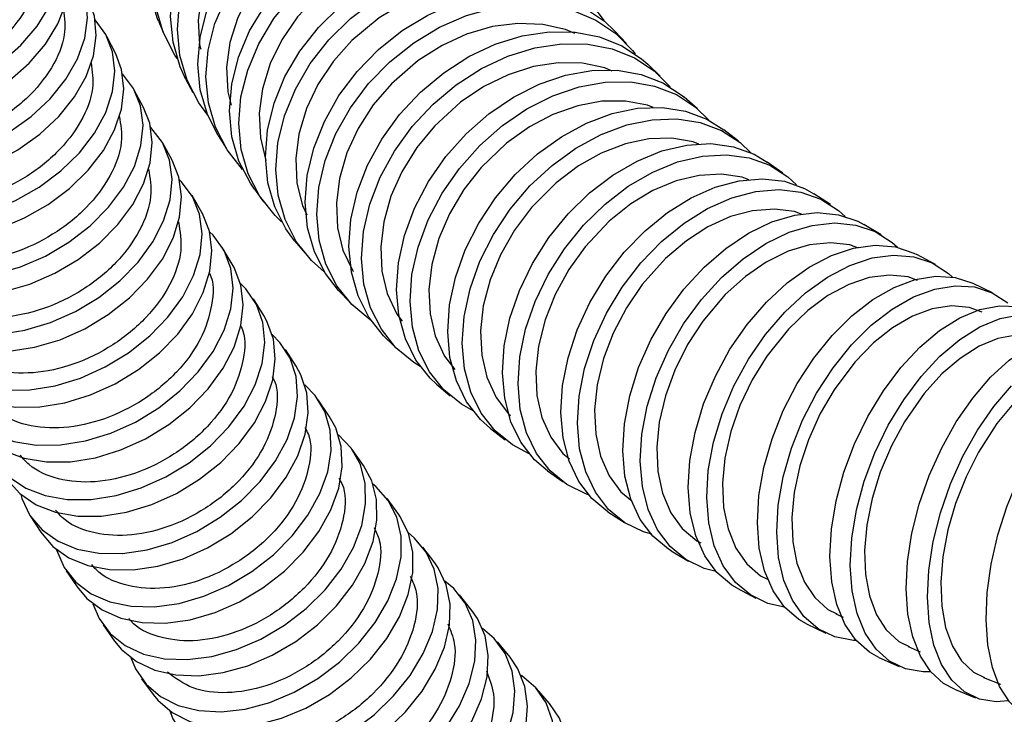
# Model space of a CAD drawing. Units: inches. Extents: x 858 to 4727, y 785 to 2850.
# Drawn here: x 3718 to 3791, y 1441 to 1493 of the extents above; entities that cross this region are included whole.
import ezdxf

# ---------------------------------------------------------------- set-up
doc = ezdxf.new("R2010")
doc.units = ezdxf.units.IN
doc.header["$MEASUREMENT"] = 0
doc.layers.add('DISEGNO', color=10, linetype='Continuous')

msp = doc.modelspace()

# ---------------------------------------------------------------- linework, layer by layer
at = {"layer": 'DISEGNO', "color": 7}
for p, q in [((3728.464, 1492.436), (3728.876, 1491.456)), ((3725.304, 1490.016), (3724.645, 1491.309)), ((3763.042, 1490.791), (3762.192, 1491.698)), ((3765.536, 1488.375), (3764.608, 1489.262)), ((3730.492, 1488.134), (3730.999, 1487.165)), ((3727.359, 1486.066), (3726.678, 1487.346)), ((3768.297, 1485.963), (3767.292, 1486.829)), ((3732.864, 1484.001), (3733.461, 1483.046)), ((3771.317, 1483.569), (3770.238, 1484.413)), ((3729.479, 1482.159), (3728.777, 1483.426)), ((3774.59, 1481.21), (3773.438, 1482.029)), ((3735.549, 1480.03), (3736.234, 1479.089)), ((3778.11, 1478.896), (3776.888, 1479.688)), ((3731.666, 1478.296), (3730.942, 1479.549)), ((3781.87, 1476.641), (3780.578, 1477.405)), ((3738.522, 1476.215), (3739.291, 1475.29)), ((3733.92, 1474.474), (3733.174, 1475.713)), ((3785.865, 1474.457), (3784.504, 1475.19)), ((3741.766, 1472.546), (3742.616, 1471.639)), ((3790.089, 1472.357), (3788.66, 1473.056)), ((3736.241, 1470.693), (3735.473, 1471.919)), ((3745.267, 1469.016), (3746.195, 1468.129)), ((3738.63, 1466.952), (3737.84, 1468.165)), ((3749.013, 1465.619), (3750.018, 1464.753)), ((3741.087, 1463.253), (3740.274, 1464.453)), ((3752.998, 1462.35), (3754.077, 1461.507)), ((3743.613, 1459.598), (3742.776, 1460.785)), ((3757.214, 1459.208), (3758.365, 1458.39)), ((3746.211, 1455.985), (3745.349, 1457.16)), ((3718.986, 1455.885), (3719.777, 1454.672)), ((3761.661, 1456.19), (3762.883, 1455.398)), ((3748.881, 1452.42), (3747.994, 1453.581)), ((3766.333, 1453.299), (3767.625, 1452.535)), ((3721.647, 1451.833), (3722.46, 1450.633)), ((3771.23, 1450.537), (3772.591, 1449.804)), ((3751.628, 1448.902), (3750.713, 1450.049)), ((3778.513, 1448.639), (3779.049, 1448.389)), ((3724.386, 1447.822), (3725.223, 1446.635)), ((3776.352, 1447.907), (3777.781, 1447.207)), ((3754.453, 1445.435), (3753.51, 1446.568)), ((3783.856, 1446.221), (3784.735, 1445.849)), ((3781.696, 1445.416), (3783.192, 1444.753)), ((3727.209, 1443.849), (3728.071, 1442.675)), ((3789.409, 1443.943), (3790.668, 1443.46)), ((3757.361, 1442.023), (3756.387, 1443.14)), ((3787.266, 1443.073), (3788.829, 1442.45))]:
    msp.add_line(p, q, dxfattribs=at)
for points in [[(3728.464, 1492.436), (3728.395, 1492.606), (3727.857, 1494.441), (3727.67, 1496.365), (3727.838, 1498.327), (3728.356, 1500.277), (3729.211, 1502.165), (3730.381, 1503.942), (3731.835, 1505.561), (3733.537, 1506.98), (3735.441, 1508.164), (3737.499, 1509.081), (3739.657, 1509.707), (3741.86, 1510.026), (3744.05, 1510.03), (3746.17, 1509.719), (3748.166, 1509.101), (3749.986, 1508.192), (3751.583, 1507.016), (3752.916, 1505.602), (3753.949, 1503.988), (3754.275, 1503.288)], [(3729.847, 1489.675), (3729.68, 1489.927), (3728.806, 1491.626), (3728.269, 1493.461), (3728.082, 1495.385), (3728.249, 1497.347), (3728.767, 1499.298), (3729.622, 1501.186), (3730.792, 1502.962), (3732.247, 1504.581), (3733.949, 1506.001), (3735.853, 1507.184), (3737.911, 1508.101), (3740.069, 1508.727), (3742.272, 1509.046), (3744.462, 1509.051), (3746.582, 1508.74), (3748.578, 1508.122), (3750.398, 1507.213), (3751.995, 1506.036), (3753.328, 1504.622), (3754.361, 1503.008), (3754.856, 1501.879)], [(3730.492, 1488.134), (3730.071, 1489.052), (3729.54, 1490.874), (3729.355, 1492.793), (3729.52, 1494.759), (3730.033, 1496.722), (3730.878, 1498.631), (3732.035, 1500.436), (3733.473, 1502.09), (3735.155, 1503.551), (3737.037, 1504.78), (3739.072, 1505.747), (3741.205, 1506.425), (3743.383, 1506.798), (3745.548, 1506.855), (3747.644, 1506.596), (3749.617, 1506.026), (3751.416, 1505.161), (3752.995, 1504.023), (3754.312, 1502.642), (3755.303, 1501.111)], [(3732.11, 1485.485), (3731.441, 1486.406), (3730.577, 1488.083), (3730.046, 1489.905), (3729.861, 1491.824), (3730.027, 1493.791), (3730.539, 1495.754), (3731.385, 1497.662), (3732.541, 1499.467), (3733.979, 1501.121), (3735.661, 1502.582), (3737.544, 1503.811), (3739.579, 1504.778), (3741.712, 1505.456), (3743.89, 1505.829), (3746.054, 1505.886), (3748.151, 1505.627), (3750.124, 1505.057), (3751.923, 1504.193), (3753.502, 1503.055), (3754.819, 1501.673), (3755.84, 1500.084), (3756.061, 1499.626)], [(3732.864, 1484.001), (3732.081, 1485.548), (3731.557, 1487.358), (3731.374, 1489.272), (3731.537, 1491.242), (3732.042, 1493.217), (3732.875, 1495.146), (3734.016, 1496.978), (3735.434, 1498.666), (3737.093, 1500.166), (3738.95, 1501.441), (3740.957, 1502.455), (3743.062, 1503.184), (3745.21, 1503.609), (3747.345, 1503.718), (3749.413, 1503.508), (3751.36, 1502.986), (3753.135, 1502.164), (3754.693, 1501.063), (3755.993, 1499.714), (3756.605, 1498.846)], [(3734.684, 1481.479), (3733.531, 1482.936), (3732.679, 1484.593), (3732.155, 1486.402), (3731.972, 1488.316), (3732.135, 1490.287), (3732.639, 1492.261), (3733.473, 1494.19), (3734.613, 1496.022), (3736.032, 1497.71), (3737.691, 1499.211), (3739.548, 1500.485), (3741.555, 1501.5), (3743.659, 1502.229), (3745.807, 1502.653), (3747.943, 1502.762), (3750.011, 1502.552), (3751.958, 1502.03), (3753.733, 1501.208), (3755.291, 1500.108), (3756.59, 1498.758), (3757.546, 1497.295)], [(3735.773, 1500.95), (3734.344, 1499.517), (3733.135, 1497.874), (3732.247, 1496.159), (3731.655, 1494.322), (3731.409, 1492.518), (3731.501, 1490.695), (3731.582, 1490.372)], [(3735.549, 1480.03), (3735.253, 1480.462), (3734.413, 1482.099), (3733.896, 1483.896), (3733.715, 1485.806), (3733.874, 1487.779), (3734.37, 1489.766), (3735.19, 1491.714), (3736.312, 1493.572), (3737.708, 1495.293), (3739.34, 1496.832), (3741.168, 1498.15), (3743.144, 1499.211), (3745.215, 1499.989), (3747.33, 1500.464), (3749.433, 1500.623), (3751.469, 1500.461), (3753.386, 1499.985), (3755.134, 1499.204), (3756.668, 1498.14), (3757.949, 1496.821), (3758.187, 1496.508)], [(3737.562, 1477.622), (3737.078, 1478.087), (3735.938, 1479.521), (3735.098, 1481.158), (3734.581, 1482.955), (3734.4, 1484.865), (3734.559, 1486.838), (3735.055, 1488.825), (3735.875, 1490.773), (3736.997, 1492.631), (3738.393, 1494.352), (3740.025, 1495.891), (3741.853, 1497.209), (3743.829, 1498.27), (3745.9, 1499.048), (3748.015, 1499.523), (3750.118, 1499.682), (3752.154, 1499.52), (3754.071, 1499.043), (3755.819, 1498.263), (3757.353, 1497.199), (3758.634, 1495.88), (3759.311, 1494.906)], [(3737.799, 1497.581), (3736.389, 1496.114), (3735.197, 1494.442), (3734.322, 1492.707), (3733.739, 1490.856), (3733.496, 1489.047), (3733.588, 1487.227), (3733.837, 1486.228)], [(3738.522, 1476.215), (3737.877, 1477.094), (3737.051, 1478.711), (3736.542, 1480.496), (3736.363, 1482.401), (3736.518, 1484.378), (3737.004, 1486.376), (3737.808, 1488.342), (3738.91, 1490.226), (3740.28, 1491.979), (3741.884, 1493.555), (3743.679, 1494.915), (3745.619, 1496.022), (3747.655, 1496.847), (3749.732, 1497.37), (3751.798, 1497.578), (3753.799, 1497.463), (3755.683, 1497.031), (3757.402, 1496.291), (3758.91, 1495.262), (3760.05, 1494.119)], [(3740.717, 1473.917), (3739.768, 1474.761), (3738.646, 1476.169), (3737.82, 1477.787), (3737.311, 1479.571), (3737.132, 1481.477), (3737.287, 1483.454), (3737.773, 1485.451), (3738.577, 1487.417), (3739.679, 1489.301), (3741.049, 1491.054), (3742.653, 1492.631), (3744.448, 1493.99), (3746.388, 1495.097), (3748.424, 1495.923), (3750.501, 1496.446), (3752.567, 1496.653), (3754.568, 1496.539), (3756.452, 1496.106), (3758.171, 1495.366), (3759.679, 1494.338), (3760.938, 1493.048), (3761.357, 1492.477)], [(3756.761, 1494.32), (3755.889, 1494.719), (3754.173, 1495.137), (3752.289, 1495.253), (3750.396, 1495.058), (3748.438, 1494.545), (3746.581, 1493.759), (3744.77, 1492.675), (3742.759, 1491.006)], [(3740.132, 1494.264), (3738.745, 1492.764), (3737.573, 1491.066), (3736.712, 1489.31), (3736.139, 1487.446), (3735.901, 1485.632), (3735.992, 1483.815), (3736.403, 1482.153)], [(3741.766, 1472.546), (3740.797, 1473.791), (3739.985, 1475.389), (3739.484, 1477.161), (3739.307, 1479.062), (3739.458, 1481.042), (3739.933, 1483.051), (3740.72, 1485.035), (3741.799, 1486.943), (3743.141, 1488.727), (3744.713, 1490.34), (3746.472, 1491.74), (3748.374, 1492.891), (3750.37, 1493.763), (3752.407, 1494.333), (3754.433, 1494.587), (3756.395, 1494.518), (3758.243, 1494.129), (3759.929, 1493.428), (3761.409, 1492.434), (3762.192, 1491.698)], [(3744.134, 1470.355), (3744.111, 1470.371), (3742.748, 1471.502), (3741.647, 1472.884), (3740.836, 1474.482), (3740.335, 1476.255), (3740.157, 1478.155), (3740.308, 1480.136), (3740.783, 1482.144), (3741.571, 1484.128), (3742.649, 1486.037), (3743.992, 1487.82), (3745.563, 1489.433), (3747.322, 1490.833), (3749.224, 1491.984), (3751.22, 1492.856), (3753.257, 1493.426), (3755.283, 1493.68), (3757.245, 1493.612), (3759.094, 1493.222), (3760.779, 1492.521), (3762.259, 1491.528), (3763.495, 1490.267), (3763.679, 1490.028)], [(3759.238, 1491.515), (3758.539, 1491.825), (3756.856, 1492.203), (3755.009, 1492.276), (3753.153, 1492.037), (3751.234, 1491.479), (3749.414, 1490.65), (3747.64, 1489.526), (3745.67, 1487.812)], [(3745.267, 1469.016), (3745.08, 1469.199), (3744.001, 1470.556), (3743.206, 1472.136), (3742.714, 1473.896), (3742.538, 1475.793), (3742.684, 1477.776), (3743.147, 1479.794), (3743.916, 1481.796), (3744.97, 1483.729), (3746.282, 1485.542), (3747.818, 1487.19), (3749.539, 1488.63), (3751.399, 1489.823), (3753.351, 1490.74), (3755.344, 1491.357), (3757.327, 1491.657), (3759.247, 1491.633), (3761.057, 1491.285), (3762.707, 1490.622), (3764.156, 1489.663), (3764.608, 1489.262)], [(3742.759, 1491.006), (3741.398, 1489.475), (3740.247, 1487.75), (3739.402, 1485.974), (3738.84, 1484.098), (3738.608, 1482.278), (3738.699, 1480.463), (3739.105, 1478.805), (3739.425, 1478.127)], [(3747.801, 1466.93), (3747.343, 1467.212), (3746.009, 1468.312), (3744.93, 1469.669), (3744.134, 1471.248), (3743.642, 1473.009), (3743.467, 1474.906), (3743.613, 1476.889), (3744.076, 1478.907), (3744.844, 1480.909), (3745.898, 1482.841), (3747.21, 1484.655), (3748.747, 1486.303), (3750.467, 1487.743), (3752.328, 1488.936), (3754.28, 1489.853), (3756.273, 1490.47), (3758.255, 1490.77), (3760.176, 1490.745), (3761.985, 1490.398), (3763.636, 1489.735), (3765.085, 1488.776), (3766.27, 1487.575)], [(3761.993, 1488.755), (3761.441, 1488.992), (3759.793, 1489.331), (3757.986, 1489.361), (3756.17, 1489.079), (3754.294, 1488.478), (3752.514, 1487.608), (3750.78, 1486.443), (3748.855, 1484.686)], [(3749.013, 1465.619), (3748.538, 1466.063), (3747.483, 1467.395), (3746.704, 1468.956), (3746.222, 1470.705), (3746.049, 1472.597), (3746.189, 1474.583), (3746.639, 1476.611), (3747.387, 1478.63), (3748.414, 1480.586), (3749.693, 1482.429), (3751.192, 1484.111), (3752.87, 1485.589), (3754.686, 1486.825), (3756.591, 1487.785), (3758.537, 1488.447), (3760.472, 1488.792), (3762.348, 1488.811), (3764.115, 1488.505), (3765.728, 1487.88), (3767.144, 1486.953), (3767.292, 1486.829)], [(3745.67, 1487.812), (3744.336, 1486.25), (3743.208, 1484.498), (3742.381, 1482.703), (3741.832, 1480.814), (3741.606, 1478.989), (3741.696, 1477.176), (3742.096, 1475.526), (3742.816, 1473.993), (3742.865, 1473.929)], [(3751.71, 1463.638), (3750.847, 1464.128), (3749.543, 1465.197), (3748.488, 1466.529), (3747.709, 1468.09), (3747.227, 1469.839), (3747.053, 1471.731), (3747.194, 1473.717), (3747.644, 1475.745), (3748.392, 1477.764), (3749.419, 1479.72), (3750.698, 1481.563), (3752.197, 1483.245), (3753.875, 1484.723), (3755.691, 1485.958), (3757.596, 1486.919), (3759.542, 1487.581), (3761.477, 1487.926), (3763.353, 1487.945), (3765.12, 1487.639), (3766.732, 1487.014), (3768.149, 1486.087), (3769.126, 1485.132)], [(3765.011, 1486.05), (3764.586, 1486.226), (3762.978, 1486.526), (3761.213, 1486.514), (3759.441, 1486.191), (3757.611, 1485.547), (3755.874, 1484.636), (3754.183, 1483.432), (3752.306, 1481.632)], [(3752.998, 1462.35), (3752.264, 1463.006), (3751.234, 1464.314), (3750.474, 1465.857), (3750.002, 1467.594), (3749.831, 1469.482), (3749.966, 1471.47), (3750.402, 1473.508), (3751.128, 1475.543), (3752.127, 1477.521), (3753.371, 1479.393), (3754.829, 1481.108), (3756.462, 1482.624), (3758.229, 1483.9), (3760.084, 1484.904), (3761.979, 1485.609), (3763.864, 1485.998), (3765.691, 1486.06), (3767.413, 1485.794), (3768.984, 1485.206), (3770.238, 1484.413)], [(3755.853, 1460.475), (3754.614, 1461.124), (3753.343, 1462.163), (3752.313, 1463.471), (3751.553, 1465.013), (3751.081, 1466.751), (3750.91, 1468.638), (3751.045, 1470.627), (3751.481, 1472.665), (3752.207, 1474.699), (3753.206, 1476.678), (3754.45, 1478.549), (3755.908, 1480.265), (3757.541, 1481.781), (3759.308, 1483.057), (3761.163, 1484.061), (3763.058, 1484.766), (3764.943, 1485.155), (3766.77, 1485.217), (3768.492, 1484.95), (3770.063, 1484.362), (3771.444, 1483.468), (3772.239, 1482.715)], [(3748.855, 1484.686), (3747.55, 1483.093), (3746.448, 1481.314), (3745.64, 1479.5), (3745.104, 1477.598), (3744.884, 1475.768), (3744.975, 1473.956), (3745.368, 1472.315), (3746.075, 1470.799), (3746.474, 1470.275)], [(3757.214, 1459.208), (3756.249, 1460.035), (3755.248, 1461.319), (3754.508, 1462.844), (3754.048, 1464.571), (3753.88, 1466.454), (3754.009, 1468.445), (3754.431, 1470.492), (3755.135, 1472.543), (3756.103, 1474.543), (3757.309, 1476.442), (3758.724, 1478.191), (3760.309, 1479.743), (3762.025, 1481.058), (3763.826, 1482.104), (3765.665, 1482.852), (3767.496, 1483.283), (3769.271, 1483.386), (3770.944, 1483.158), (3772.471, 1482.606), (3773.438, 1482.029)], [(3768.389, 1483.361), (3767.971, 1483.529), (3766.404, 1483.792), (3764.686, 1483.74), (3762.961, 1483.376), (3761.179, 1482.69), (3759.489, 1481.74), (3757.843, 1480.498), (3756.018, 1478.657)], [(3760.309, 1457.416), (3760.076, 1457.496), (3758.636, 1458.206), (3757.4, 1459.216), (3756.399, 1460.501), (3755.659, 1462.026), (3755.199, 1463.752), (3755.032, 1465.635), (3755.16, 1467.626), (3755.582, 1469.673), (3756.286, 1471.724), (3757.254, 1473.725), (3758.461, 1475.624), (3759.875, 1477.372), (3761.461, 1478.924), (3763.176, 1480.24), (3764.977, 1481.285), (3766.817, 1482.033), (3768.648, 1482.464), (3770.423, 1482.567), (3772.095, 1482.34), (3773.622, 1481.787), (3774.964, 1480.924), (3775.602, 1480.335)], [(3752.306, 1481.632), (3751.033, 1480.009), (3749.958, 1478.205), (3749.171, 1476.372), (3748.649, 1474.457), (3748.437, 1472.62), (3748.527, 1470.81), (3748.914, 1469.178), (3749.607, 1467.678), (3750.352, 1466.693)], [(3772.09, 1480.712), (3771.591, 1480.907), (3770.069, 1481.135), (3768.4, 1481.044), (3766.724, 1480.641), (3764.994, 1479.916), (3763.354, 1478.928), (3761.756, 1477.649), (3759.986, 1475.768)], [(3761.661, 1456.19), (3760.491, 1457.155), (3759.522, 1458.417), (3758.804, 1459.925), (3758.358, 1461.642), (3758.195, 1463.521), (3758.319, 1465.514), (3758.726, 1467.571), (3759.407, 1469.637), (3760.343, 1471.659), (3761.51, 1473.584), (3762.879, 1475.364), (3764.413, 1476.951), (3766.073, 1478.305), (3767.816, 1479.39), (3769.597, 1480.179), (3771.369, 1480.651), (3773.087, 1480.793), (3774.707, 1480.603), (3776.185, 1480.084), (3776.888, 1479.688)], [(3764.91, 1454.521), (3764.305, 1454.702), (3762.911, 1455.38), (3761.714, 1456.363), (3760.744, 1457.625), (3760.027, 1459.133), (3759.581, 1460.849), (3759.418, 1462.728), (3759.541, 1464.722), (3759.949, 1466.778), (3760.629, 1468.844), (3761.566, 1470.866), (3762.733, 1472.792), (3764.102, 1474.572), (3765.636, 1476.159), (3767.296, 1477.513), (3769.039, 1478.598), (3770.819, 1479.387), (3772.592, 1479.858), (3774.31, 1480.001), (3775.929, 1479.81), (3777.408, 1479.292), (3778.708, 1478.459), (3779.209, 1478.003)], [(3756.018, 1478.657), (3754.779, 1477.005), (3753.734, 1475.176), (3752.968, 1473.325), (3752.462, 1471.397), (3752.257, 1469.556), (3752.348, 1467.747), (3752.726, 1466.124), (3753.403, 1464.64), (3754.322, 1463.418), (3754.471, 1463.293)], [(3766.333, 1453.299), (3766.138, 1453.419), (3764.984, 1454.376), (3764.049, 1455.617), (3763.358, 1457.11), (3762.929, 1458.817), (3762.772, 1460.693), (3762.891, 1462.69), (3763.285, 1464.756), (3763.941, 1466.837), (3764.844, 1468.879), (3765.97, 1470.831), (3767.29, 1472.64), (3768.77, 1474.261), (3770.371, 1475.651), (3772.052, 1476.774), (3773.769, 1477.601), (3775.478, 1478.111), (3777.135, 1478.291), (3778.696, 1478.135), (3780.122, 1477.649), (3780.578, 1477.405)], [(3776.019, 1478.144), (3775.446, 1478.363), (3773.972, 1478.558), (3772.356, 1478.431), (3770.734, 1477.992), (3769.058, 1477.229), (3767.47, 1476.205), (3765.923, 1474.891), (3764.209, 1472.971)], [(3769.665, 1451.773), (3768.775, 1452.007), (3767.431, 1452.655), (3766.277, 1453.612), (3765.342, 1454.853), (3764.651, 1456.347), (3764.221, 1458.054), (3764.064, 1459.93), (3764.184, 1461.926), (3764.577, 1463.992), (3765.234, 1466.073), (3766.137, 1468.116), (3767.263, 1470.067), (3768.583, 1471.876), (3770.062, 1473.497), (3771.663, 1474.887), (3773.344, 1476.01), (3775.062, 1476.837), (3776.771, 1477.347), (3778.427, 1477.527), (3779.989, 1477.372), (3781.414, 1476.885), (3782.667, 1476.08), (3783.053, 1475.732)], [(3780.172, 1475.663), (3779.533, 1475.903), (3778.111, 1476.069), (3776.552, 1475.91), (3774.985, 1475.437), (3773.367, 1474.639), (3771.834, 1473.582), (3770.34, 1472.235), (3768.683, 1470.275)], [(3759.986, 1475.768), (3758.784, 1474.088), (3757.769, 1472.237), (3757.028, 1470.369), (3756.537, 1468.43), (3756.34, 1466.584), (3756.429, 1464.778), (3756.798, 1463.164), (3757.457, 1461.694), (3758.35, 1460.494), (3758.828, 1460.094)], [(3771.23, 1450.537), (3770.834, 1450.771), (3769.727, 1451.704), (3768.831, 1452.927), (3768.169, 1454.407), (3767.759, 1456.106), (3767.61, 1457.98), (3767.726, 1459.98), (3768.106, 1462.055), (3768.738, 1464.151), (3769.607, 1466.214), (3770.689, 1468.19), (3771.957, 1470.027), (3773.379, 1471.68), (3774.917, 1473.104), (3776.531, 1474.263), (3778.179, 1475.126), (3779.82, 1475.672), (3781.41, 1475.886), (3782.908, 1475.763), (3784.276, 1475.306), (3784.504, 1475.19)], [(3774.723, 1449.146), (3773.484, 1449.418), (3772.195, 1450.038), (3771.088, 1450.972), (3770.192, 1452.194), (3769.531, 1453.674), (3769.12, 1455.373), (3768.971, 1457.247), (3769.088, 1459.247), (3769.467, 1461.322), (3770.099, 1463.418), (3770.968, 1465.481), (3772.05, 1467.457), (3773.319, 1469.295), (3774.74, 1470.947), (3776.278, 1472.371), (3777.892, 1473.53), (3779.541, 1474.393), (3781.181, 1474.939), (3782.771, 1475.154), (3784.269, 1475.031), (3785.637, 1474.573), (3786.839, 1473.794), (3787.13, 1473.531)], [(3776.352, 1447.907), (3775.782, 1448.232), (3774.726, 1449.143), (3773.872, 1450.347), (3773.242, 1451.814), (3772.852, 1453.505), (3772.711, 1455.377), (3772.825, 1457.382), (3773.189, 1459.466), (3773.794, 1461.577), (3774.625, 1463.659), (3775.66, 1465.659), (3776.873, 1467.525), (3778.231, 1469.209), (3779.7, 1470.667), (3781.242, 1471.86), (3782.816, 1472.759), (3784.382, 1473.34), (3785.9, 1473.588), (3787.33, 1473.497), (3788.635, 1473.068), (3788.66, 1473.056)], [(3784.545, 1473.277), (3783.843, 1473.538), (3782.478, 1473.678), (3780.98, 1473.489), (3779.474, 1472.986), (3777.917, 1472.155), (3776.442, 1471.066), (3775.004, 1469.687), (3773.406, 1467.685)], [(3764.209, 1472.971), (3763.046, 1471.266), (3762.065, 1469.393), (3761.348, 1467.51), (3760.874, 1465.562), (3760.683, 1463.713), (3760.77, 1461.909), (3761.128, 1460.304), (3761.765, 1458.849), (3762.63, 1457.668), (3763.441, 1456.984)], [(3780.009, 1446.669), (3779.812, 1446.678), (3778.44, 1446.939), (3777.211, 1447.533), (3776.155, 1448.443), (3775.302, 1449.648), (3774.671, 1451.115), (3774.281, 1452.806), (3774.14, 1454.678), (3774.254, 1456.682), (3774.618, 1458.767), (3775.223, 1460.877), (3776.054, 1462.96), (3777.089, 1464.96), (3778.302, 1466.826), (3779.66, 1468.51), (3781.129, 1469.967), (3782.671, 1471.161), (3784.245, 1472.06), (3785.811, 1472.641), (3787.329, 1472.889), (3788.759, 1472.797), (3790.064, 1472.369), (3791.21, 1471.614)], [(3781.696, 1445.416), (3780.989, 1445.807), (3779.988, 1446.693), (3779.178, 1447.878), (3778.58, 1449.331), (3778.21, 1451.014), (3778.077, 1452.883), (3778.185, 1454.891), (3778.53, 1456.984), (3779.105, 1459.11), (3779.893, 1461.212), (3780.875, 1463.237), (3782.026, 1465.132), (3783.314, 1466.847), (3784.708, 1468.339), (3786.17, 1469.569), (3787.664, 1470.505), (3789.15, 1471.122), (3790.59, 1471.406), (3791.946, 1471.347), (3793.04, 1471.015)], [(3789.325, 1470.928), (3788.358, 1471.284), (3787.055, 1471.398), (3785.624, 1471.178), (3784.184, 1470.645), (3782.696, 1469.781), (3781.284, 1468.66), (3779.909, 1467.249), (3778.377, 1465.207)], [(3768.683, 1470.275), (3767.562, 1468.547), (3766.617, 1466.655), (3765.925, 1464.759), (3765.468, 1462.803), (3765.283, 1460.952), (3765.366, 1459.153), (3765.708, 1457.556), (3766.321, 1456.116), (3767.153, 1454.953), (3768.228, 1454.033), (3768.541, 1453.88)], [(3785.524, 1444.355), (3784.952, 1444.349), (3783.651, 1444.579), (3782.485, 1445.144), (3781.484, 1446.03), (3780.674, 1447.215), (3780.076, 1448.668), (3779.706, 1450.351), (3779.573, 1452.22), (3779.681, 1454.228), (3780.026, 1456.321), (3780.601, 1458.447), (3781.389, 1460.549), (3782.371, 1462.574), (3783.522, 1464.469), (3784.81, 1466.184), (3786.204, 1467.676), (3787.666, 1468.906), (3789.16, 1469.842), (3790.646, 1470.46), (3792.086, 1470.743)], [(3793.823, 1468.883), (3793.059, 1469.161), (3791.823, 1469.243), (3790.466, 1468.99), (3789.1, 1468.422), (3787.687, 1467.522), (3786.348, 1466.368), (3785.043, 1464.923), (3783.589, 1462.843)], [(3787.266, 1443.073), (3786.465, 1443.5), (3785.521, 1444.359), (3784.756, 1445.521), (3784.191, 1446.956), (3783.84, 1448.628), (3783.712, 1450.492), (3783.81, 1452.501), (3784.132, 1454.603), (3784.67, 1456.743), (3785.409, 1458.866), (3786.331, 1460.916), (3787.411, 1462.841), (3788.622, 1464.591), (3789.932, 1466.121), (3791.308, 1467.39), (3792.713, 1468.366), (3794.111, 1469.024), (3795.467, 1469.346), (3796.744, 1469.325), (3797.641, 1469.08)], [(3773.406, 1467.685), (3772.331, 1465.937), (3771.423, 1464.028), (3770.758, 1462.12), (3770.318, 1460.157), (3770.139, 1458.306), (3770.216, 1456.511), (3770.542, 1454.923), (3771.127, 1453.497), (3771.922, 1452.35), (3772.95, 1451.451), (3773.45, 1451.206)], [(3793.059, 1440.888), (3792.213, 1441.322), (3791.329, 1442.145), (3790.611, 1443.278), (3790.077, 1444.691), (3789.743, 1446.347), (3789.616, 1448.202), (3789.7, 1450.21), (3789.993, 1452.319), (3790.487, 1454.472), (3791.168, 1456.615), (3792.021, 1458.693), (3793.022, 1460.651), (3794.146, 1462.439), (3795.363, 1464.01), (3796.642, 1465.324), (3797.95, 1466.346), (3799.253, 1467.051), (3800.517, 1467.42), (3801.71, 1467.443), (3802.453, 1467.265)], [(3798.542, 1466.968), (3797.934, 1467.182), (3796.77, 1467.226), (3795.493, 1466.932), (3794.21, 1466.323), (3792.884, 1465.384), (3791.627, 1464.191), (3790.403, 1462.711), (3789.042, 1460.597)], [(3778.377, 1465.207), (3777.35, 1463.437), (3776.483, 1461.511), (3775.848, 1459.59), (3775.427, 1457.62), (3775.254, 1455.767), (3775.326, 1453.976), (3775.635, 1452.396), (3776.191, 1450.983), (3776.948, 1449.853), (3777.927, 1448.975), (3778.575, 1448.656)], [(3791.24, 1442.216), (3790.352, 1442.151), (3789.126, 1442.344), (3788.027, 1442.877), (3787.083, 1443.736), (3786.318, 1444.898), (3785.753, 1446.333), (3785.402, 1448.005), (3785.274, 1449.869), (3785.372, 1451.878), (3785.694, 1453.98), (3786.232, 1456.12), (3786.971, 1458.243), (3787.893, 1460.293), (3788.973, 1462.218), (3790.184, 1463.968), (3791.494, 1465.497)], [(3783.589, 1462.843), (3782.616, 1461.049), (3781.794, 1459.102), (3781.192, 1457.167), (3780.793, 1455.186), (3780.63, 1453.329), (3780.699, 1451.541), (3780.992, 1449.969), (3781.52, 1448.57), (3782.238, 1447.458), (3783.167, 1446.604), (3783.918, 1446.233)], [(3789.042, 1460.597), (3788.127, 1458.773), (3787.356, 1456.801), (3786.792, 1454.847), (3786.42, 1452.853), (3786.27, 1450.99), (3786.339, 1449.201), (3786.62, 1447.637), (3787.121, 1446.253), (3787.802, 1445.163), (3788.68, 1444.337), (3789.483, 1443.943)]]:
    msp.add_lwpolyline(points, dxfattribs=at)
at = {"layer": 'DISEGNO', "color": 7, "flags": 128}
for points in [[(3700.72, 1489.229), (3701.621, 1488.143), (3702.811, 1487.263), (3704.25, 1486.619), (3705.893, 1486.231), (3707.687, 1486.112), (3709.574, 1486.265), (3711.493, 1486.686), (3713.383, 1487.361), (3715.184, 1488.267), (3716.836, 1489.377), (3718.288, 1490.655), (3719.492, 1492.059), (3720.41, 1493.544), (3721.012, 1495.063), (3721.279, 1496.566), (3721.202, 1498.006), (3720.785, 1499.336), (3720.039, 1500.514), (3719.96, 1500.607)], [(3701.006, 1488.513), (3701.334, 1487.914), (3702.235, 1486.828), (3703.425, 1485.948), (3704.864, 1485.304), (3706.507, 1484.916), (3708.301, 1484.797), (3710.188, 1484.95), (3712.107, 1485.371), (3713.997, 1486.046), (3715.798, 1486.952), (3717.45, 1488.062), (3718.902, 1489.34), (3720.106, 1490.744), (3721.024, 1492.229), (3721.626, 1493.748), (3721.893, 1495.251), (3721.817, 1496.691), (3721.399, 1498.021), (3721.393, 1498.033)], [(3702.869, 1484.743), (3703.817, 1483.691), (3705.047, 1482.854), (3706.518, 1482.258), (3708.184, 1481.924), (3709.99, 1481.861), (3711.88, 1482.073), (3713.791, 1482.551), (3715.663, 1483.281), (3717.436, 1484.239), (3719.052, 1485.394), (3720.46, 1486.709), (3721.614, 1488.143), (3722.477, 1489.648), (3723.022, 1491.177), (3723.231, 1492.68), (3723.097, 1494.11), (3722.624, 1495.419), (3721.839, 1496.555)], [(3703.092, 1484.143), (3703.505, 1483.439), (3704.453, 1482.386), (3705.683, 1481.549), (3707.154, 1480.954), (3708.82, 1480.62), (3710.626, 1480.557), (3712.516, 1480.768), (3714.427, 1481.246), (3716.299, 1481.976), (3718.072, 1482.934), (3719.688, 1484.09), (3721.096, 1485.405), (3722.25, 1486.839), (3723.113, 1488.344), (3723.658, 1489.873), (3723.867, 1491.376), (3723.733, 1492.805), (3723.315, 1494.007)], [(3705.048, 1480.363), (3706.025, 1479.334), (3707.278, 1478.526), (3708.766, 1477.964), (3710.443, 1477.667), (3712.254, 1477.645), (3714.142, 1477.897), (3716.044, 1478.417), (3717.901, 1479.187), (3719.652, 1480.182), (3721.242, 1481.372), (3722.619, 1482.716), (3723.739, 1484.172), (3724.565, 1485.694), (3725.072, 1487.232), (3725.243, 1488.737), (3725.073, 1490.161), (3724.567, 1491.458), (3723.785, 1492.538)], [(3705.253, 1479.807), (3705.707, 1479.071), (3706.683, 1478.041), (3707.936, 1477.233), (3709.425, 1476.671), (3711.102, 1476.374), (3712.913, 1476.352), (3714.8, 1476.605), (3716.703, 1477.124), (3718.559, 1477.894), (3720.311, 1478.89), (3721.9, 1480.079), (3723.277, 1481.423), (3724.397, 1482.88), (3725.224, 1484.401), (3725.731, 1485.94), (3725.902, 1487.445), (3725.731, 1488.868), (3725.304, 1490.016)], [(3707.26, 1476.08), (3708.249, 1475.063), (3709.512, 1474.271), (3711.007, 1473.73), (3712.686, 1473.457), (3714.496, 1473.46), (3716.378, 1473.74), (3718.271, 1474.288), (3720.116, 1475.085), (3721.852, 1476.107), (3723.424, 1477.321), (3724.782, 1478.687), (3725.881, 1480.162), (3726.686, 1481.698), (3727.172, 1483.246), (3727.323, 1484.756), (3727.133, 1486.179), (3726.61, 1487.471), (3725.799, 1488.558)], [(3707.49, 1475.508), (3707.94, 1474.8), (3708.929, 1473.783), (3710.192, 1472.991), (3711.687, 1472.45), (3713.366, 1472.176), (3715.176, 1472.18), (3717.058, 1472.46), (3718.952, 1473.007), (3720.796, 1473.805), (3722.532, 1474.827), (3724.105, 1476.041), (3725.462, 1477.407), (3726.561, 1478.882), (3727.366, 1480.418), (3727.852, 1481.966), (3728.003, 1483.476), (3727.814, 1484.899), (3727.359, 1486.066)], [(3709.508, 1471.887), (3710.497, 1470.873), (3711.758, 1470.087), (3713.25, 1469.554), (3714.925, 1469.292), (3716.728, 1469.309), (3718.603, 1469.604), (3720.488, 1470.168), (3722.324, 1470.983), (3724.05, 1472.022), (3725.613, 1473.253), (3726.961, 1474.636), (3728.05, 1476.125), (3728.848, 1477.674), (3729.326, 1479.233), (3729.471, 1480.751), (3729.277, 1482.179), (3728.751, 1483.473), (3727.909, 1484.589), (3727.879, 1484.619)], [(3709.8, 1471.25), (3710.21, 1470.621), (3711.199, 1469.606), (3712.46, 1468.82), (3713.952, 1468.287), (3715.627, 1468.025), (3717.43, 1468.042), (3719.305, 1468.337), (3721.19, 1468.901), (3723.026, 1469.716), (3724.752, 1470.756), (3726.315, 1471.987), (3727.663, 1473.369), (3728.753, 1474.859), (3729.55, 1476.408), (3730.028, 1477.966), (3730.173, 1479.484), (3729.979, 1480.913), (3729.479, 1482.159)], [(3711.796, 1467.78), (3712.776, 1466.761), (3714.026, 1465.971), (3715.507, 1465.438), (3717.171, 1465.176), (3718.965, 1465.196), (3720.83, 1465.496), (3722.707, 1466.067), (3724.536, 1466.891), (3726.258, 1467.94), (3727.817, 1469.181), (3729.164, 1470.575), (3730.255, 1472.076), (3731.054, 1473.637), (3731.537, 1475.207), (3731.688, 1476.735), (3731.502, 1478.173), (3730.984, 1479.474), (3730.153, 1480.596), (3730.025, 1480.725)], [(3712.185, 1467.039), (3712.52, 1466.527), (3713.5, 1465.508), (3714.75, 1464.719), (3716.231, 1464.185), (3717.895, 1463.924), (3719.689, 1463.943), (3721.554, 1464.244), (3723.431, 1464.815), (3725.26, 1465.638), (3726.982, 1466.687), (3728.541, 1467.929), (3729.888, 1469.322), (3730.979, 1470.824), (3731.778, 1472.384), (3732.261, 1473.954), (3732.412, 1475.482), (3732.226, 1476.92), (3731.708, 1478.221), (3731.666, 1478.296)], [(3714.131, 1463.753), (3715.092, 1462.723), (3716.324, 1461.923), (3717.787, 1461.38), (3719.436, 1461.112), (3721.216, 1461.126), (3723.07, 1461.423), (3724.94, 1461.992), (3726.764, 1462.816), (3728.485, 1463.869), (3730.046, 1465.115), (3731.398, 1466.516), (3732.498, 1468.026), (3733.309, 1469.596), (3733.806, 1471.177), (3733.974, 1472.717), (3733.805, 1474.167), (3733.307, 1475.48), (3732.494, 1476.614), (3732.238, 1476.872)], [(3714.641, 1462.873), (3714.877, 1462.514), (3715.838, 1461.483), (3717.069, 1460.684), (3718.533, 1460.141), (3720.181, 1459.872), (3721.961, 1459.887), (3723.816, 1460.183), (3725.685, 1460.753), (3727.51, 1461.577), (3729.23, 1462.629), (3730.792, 1463.876), (3732.144, 1465.276), (3733.244, 1466.786), (3734.055, 1468.357), (3734.552, 1469.938), (3734.719, 1471.478), (3734.551, 1472.928), (3734.052, 1474.241), (3733.92, 1474.474)], [(3716.52, 1459.799), (3717.454, 1458.752), (3718.661, 1457.937), (3720.101, 1457.378), (3721.729, 1457.096), (3723.493, 1457.098), (3725.335, 1457.384), (3727.196, 1457.945), (3729.017, 1458.764), (3730.739, 1459.814), (3732.307, 1461.061), (3733.67, 1462.464), (3734.784, 1463.98), (3735.615, 1465.56), (3736.134, 1467.151), (3736.325, 1468.704), (3736.183, 1470.169), (3735.711, 1471.497), (3734.926, 1472.648), (3734.517, 1473.06)], [(3717.171, 1458.752), (3717.288, 1458.573), (3718.222, 1457.526), (3719.428, 1456.71), (3720.869, 1456.152), (3722.497, 1455.87), (3724.26, 1455.871), (3726.102, 1456.158), (3727.964, 1456.719), (3729.785, 1457.538), (3731.507, 1458.587), (3733.075, 1459.834), (3734.438, 1461.238), (3735.552, 1462.754), (3736.382, 1464.333), (3736.902, 1465.925), (3737.093, 1467.478), (3736.951, 1468.942), (3736.479, 1470.271), (3736.241, 1470.693)], [(3718.97, 1455.91), (3719.872, 1454.843), (3721.048, 1454.007), (3722.46, 1453.428), (3724.064, 1453.126), (3725.808, 1453.11), (3727.636, 1453.38), (3729.488, 1453.928), (3731.306, 1454.737), (3733.032, 1455.779), (3734.608, 1457.023), (3735.986, 1458.427), (3737.12, 1459.947), (3737.974, 1461.533), (3738.521, 1463.136), (3738.743, 1464.703), (3738.633, 1466.183), (3738.195, 1467.53), (3737.442, 1468.7), (3736.863, 1469.289)], [(3719.76, 1454.697), (3720.662, 1453.63), (3721.838, 1452.794), (3723.251, 1452.215), (3724.855, 1451.913), (3726.599, 1451.897), (3728.426, 1452.167), (3730.279, 1452.715), (3732.097, 1453.524), (3733.822, 1454.566), (3735.398, 1455.81), (3736.776, 1457.214), (3737.91, 1458.734), (3738.764, 1460.32), (3739.311, 1461.923), (3739.533, 1463.489), (3739.423, 1464.97), (3738.985, 1466.317), (3738.63, 1466.952)], [(3721.489, 1452.081), (3722.353, 1450.991), (3723.495, 1450.131), (3724.876, 1449.528), (3726.453, 1449.203), (3728.174, 1449.164), (3729.986, 1449.415), (3731.828, 1449.946), (3733.643, 1450.74), (3735.371, 1451.772), (3736.958, 1453.009), (3738.352, 1454.411), (3739.508, 1455.933), (3740.39, 1457.526), (3740.969, 1459.139), (3741.225, 1460.72), (3741.152, 1462.218), (3740.752, 1463.585), (3740.036, 1464.777), (3739.277, 1465.558)], [(3722.46, 1450.633), (3723.167, 1449.79), (3724.308, 1448.93), (3725.689, 1448.328), (3727.266, 1448.002), (3728.988, 1447.964), (3730.799, 1448.214), (3732.641, 1448.745), (3734.456, 1449.539), (3736.185, 1450.572), (3737.771, 1451.809), (3739.165, 1453.211), (3740.322, 1454.733), (3741.203, 1456.326), (3741.782, 1457.939), (3742.039, 1459.519), (3741.966, 1461.018), (3741.565, 1462.385), (3741.087, 1463.253)], [(3723.625, 1449.391), (3724.083, 1448.306), (3724.907, 1447.191), (3726.011, 1446.306), (3727.358, 1445.677), (3728.905, 1445.326), (3730.602, 1445.263), (3732.395, 1445.491), (3734.226, 1446.002), (3736.037, 1446.78), (3737.768, 1447.799), (3739.365, 1449.028), (3740.776, 1450.426), (3741.956, 1451.949), (3742.866, 1453.548), (3743.478, 1455.171), (3743.772, 1456.766), (3743.739, 1458.282), (3743.379, 1459.67), (3742.704, 1460.885), (3741.76, 1461.87)], [(3725.223, 1446.635), (3725.744, 1446.004), (3726.848, 1445.118), (3728.195, 1444.49), (3729.742, 1444.138), (3731.439, 1444.075), (3733.232, 1444.303), (3735.063, 1444.814), (3736.874, 1445.592), (3738.605, 1446.612), (3740.202, 1447.841), (3741.613, 1449.239), (3742.793, 1450.762), (3743.703, 1452.36), (3744.315, 1453.983), (3744.609, 1455.578), (3744.576, 1457.094), (3744.216, 1458.482), (3743.613, 1459.598)], [(3726.418, 1445.411), (3726.761, 1444.576), (3727.544, 1443.437), (3728.609, 1442.525), (3729.919, 1441.87), (3731.435, 1441.492), (3733.106, 1441.404), (3734.878, 1441.608), (3736.696, 1442.098), (3738.501, 1442.859), (3740.234, 1443.865), (3741.84, 1445.084), (3743.267, 1446.478), (3744.47, 1448.001), (3745.409, 1449.605), (3746.055, 1451.238), (3746.387, 1452.846), (3746.394, 1454.38), (3746.076, 1455.789), (3745.443, 1457.029), (3744.515, 1458.058), (3744.311, 1458.225)], [(3718.284, 1457.473), (3718.372, 1457.174), (3718.97, 1455.91)], [(3728.071, 1442.675), (3728.406, 1442.263), (3729.47, 1441.351), (3730.781, 1440.695), (3732.296, 1440.318), (3733.967, 1440.229), (3735.74, 1440.434), (3737.558, 1440.924), (3739.363, 1441.684), (3741.096, 1442.691), (3742.702, 1443.91), (3744.129, 1445.304), (3745.332, 1446.827), (3746.271, 1448.431), (3746.917, 1450.063), (3747.249, 1451.672), (3747.256, 1453.206), (3746.937, 1454.615), (3746.304, 1455.854), (3746.211, 1455.985)], [(3729.296, 1441.47), (3729.528, 1440.891), (3730.27, 1439.727), (3731.294, 1438.79), (3732.567, 1438.108), (3734.05, 1437.703), (3735.693, 1437.59), (3737.444, 1437.771), (3739.246, 1438.24), (3741.043, 1438.983), (3742.776, 1439.975), (3744.39, 1441.186), (3745.831, 1442.575), (3747.056, 1444.098), (3748.023, 1445.706), (3748.702, 1447.348), (3749.07, 1448.971), (3749.117, 1450.522), (3748.841, 1451.952), (3748.25, 1453.214), (3747.364, 1454.269), (3746.934, 1454.624)], [(3720.915, 1453.411), (3720.928, 1453.366), (3721.489, 1452.081)], [(3731.006, 1438.755), (3731.157, 1438.566), (3732.181, 1437.629), (3733.455, 1436.947), (3734.937, 1436.542), (3736.58, 1436.429), (3738.331, 1436.61), (3740.134, 1437.079), (3741.931, 1437.822), (3743.664, 1438.815), (3745.277, 1440.025), (3746.719, 1441.414), (3747.943, 1442.937), (3748.91, 1444.545), (3749.589, 1446.187), (3749.958, 1447.81), (3750.005, 1449.361), (3749.728, 1450.791), (3749.138, 1452.053), (3748.881, 1452.42)], [(3732.266, 1437.57), (3732.393, 1437.246), (3733.092, 1436.058), (3734.075, 1435.095), (3735.311, 1434.387), (3736.759, 1433.957), (3738.372, 1433.819), (3740.099, 1433.977), (3741.885, 1434.426), (3743.672, 1435.152), (3745.403, 1436.131), (3747.021, 1437.332), (3748.476, 1438.717), (3749.719, 1440.24), (3750.712, 1441.853), (3751.422, 1443.504), (3751.827, 1445.14), (3751.913, 1446.708), (3751.678, 1448.158), (3751.13, 1449.444), (3750.285, 1450.524), (3749.631, 1451.069)], [(3734.036, 1434.874), (3734.99, 1433.948), (3736.225, 1433.24), (3737.673, 1432.81), (3739.287, 1432.672), (3741.014, 1432.83), (3742.8, 1433.279), (3744.587, 1434.005), (3746.317, 1434.984), (3747.936, 1436.185), (3749.39, 1437.57), (3750.634, 1439.093), (3751.627, 1440.706), (3752.337, 1442.357), (3752.742, 1443.993), (3752.828, 1445.561), (3752.593, 1447.011), (3752.044, 1448.297), (3751.628, 1448.902)], [(3735.358, 1433.641), (3736.016, 1432.431), (3736.959, 1431.443), (3738.156, 1430.711), (3739.568, 1430.256), (3741.151, 1430.095), (3742.853, 1430.231), (3744.619, 1430.661), (3746.394, 1431.371), (3748.12, 1432.338), (3749.74, 1433.531), (3751.205, 1434.911), (3752.465, 1436.435), (3753.482, 1438.053), (3754.221, 1439.713), (3754.66, 1441.362), (3754.784, 1442.947), (3754.589, 1444.417), (3754.082, 1445.724), (3753.278, 1446.827), (3752.405, 1447.562)], [(3737.166, 1431.034), (3737.902, 1430.311), (3739.099, 1429.578), (3740.511, 1429.124), (3742.094, 1428.962), (3743.796, 1429.099), (3745.563, 1429.529), (3747.337, 1430.238), (3749.063, 1431.205), (3750.684, 1432.398), (3752.148, 1433.779), (3753.409, 1435.302), (3754.425, 1436.92), (3755.165, 1438.58), (3755.603, 1440.229), (3755.727, 1441.814), (3755.532, 1443.284), (3755.025, 1444.592), (3754.453, 1445.435)], [(3738.501, 1429.893), (3739.051, 1428.843), (3739.953, 1427.833), (3741.111, 1427.077), (3742.487, 1426.6), (3744.038, 1426.417), (3745.712, 1426.533), (3747.458, 1426.946), (3749.217, 1427.642), (3750.935, 1428.598), (3752.556, 1429.784), (3754.027, 1431.162), (3755.301, 1432.687), (3756.338, 1434.31), (3757.103, 1435.979), (3757.574, 1437.641), (3757.733, 1439.242), (3757.577, 1440.731), (3757.11, 1442.06), (3756.347, 1443.185), (3755.313, 1444.072), (3755.258, 1444.107)], [(3740.403, 1427.236), (3740.927, 1426.716), (3742.085, 1425.96), (3743.461, 1425.483), (3745.012, 1425.3), (3746.686, 1425.416), (3748.432, 1425.829), (3750.192, 1426.525), (3751.909, 1427.481), (3753.53, 1428.667), (3755.001, 1430.045), (3756.275, 1431.57), (3757.312, 1433.193), (3758.078, 1434.862), (3758.548, 1436.524), (3758.707, 1438.125), (3758.551, 1439.614), (3758.084, 1440.943), (3757.361, 1442.023)]]:
    msp.add_lwpolyline(points, dxfattribs=at)
at = {"layer": 'DISEGNO', "color": 7}
for points, knots in [([(3719.487, 1497.2), (3719.529, 1496.583), (3719.622, 1495.206), (3718.547, 1492.9), (3716.612, 1490.659), (3713.969, 1488.853), (3710.953, 1487.697), (3707.89, 1487.316), (3705.147, 1487.761), (3703.236, 1488.803), (3702.519, 1489.769), (3702.244, 1490.14)], [0, 0, 0, 0, 0.096163, 0.214686, 0.333212, 0.451739, 0.570265, 0.688789, 0.807309, 0.925827, 1, 1, 1, 1]), ([(3721.452, 1493.282), (3721.521, 1492.672), (3721.676, 1491.304), (3720.692, 1488.968), (3718.837, 1486.664), (3716.244, 1484.77), (3713.247, 1483.511), (3710.167, 1483.024), (3707.373, 1483.374), (3705.394, 1484.348), (3704.626, 1485.288), (3704.331, 1485.65)], [0, 0, 0, 0, 0.095554, 0.214154, 0.332753, 0.451353, 0.569954, 0.688556, 0.80716, 0.925765, 1, 1, 1, 1]), ([(3723.48, 1489.362), (3723.569, 1488.743), (3723.768, 1487.367), (3722.845, 1484.993), (3721.044, 1482.639), (3718.489, 1480.677), (3715.508, 1479.342), (3712.421, 1478.777), (3709.597, 1479.058), (3707.574, 1479.985), (3706.774, 1480.907), (3706.465, 1481.262)], [0, 0, 0, 0, 0.096892, 0.215319, 0.333743, 0.452166, 0.570588, 0.689013, 0.807441, 0.925872, 1, 1, 1, 1]), ([(3725.57, 1485.437), (3725.674, 1484.8), (3725.902, 1483.405), (3725.012, 1480.988), (3723.245, 1478.595), (3720.717, 1476.584), (3717.75, 1475.194), (3714.664, 1474.577), (3711.828, 1474.812), (3709.784, 1475.708), (3708.966, 1476.621), (3708.651, 1476.972)], [0, 0, 0, 0, 0.099375, 0.217482, 0.335586, 0.453687, 0.571784, 0.68988, 0.807978, 0.92608, 1, 1, 1, 1]), ([(3727.724, 1481.514), (3727.837, 1480.851), (3728.079, 1479.428), (3727.203, 1476.964), (3725.451, 1474.542), (3722.94, 1472.497), (3719.986, 1471.072), (3716.909, 1470.423), (3714.075, 1470.633), (3712.029, 1471.515), (3711.206, 1472.425), (3710.889, 1472.775)], [0, 0, 0, 0, 0.102708, 0.220386, 0.338062, 0.455731, 0.573392, 0.691048, 0.808703, 0.926362, 1, 1, 1, 1]), ([(3729.943, 1477.603), (3730.061, 1476.907), (3730.306, 1475.447), (3729.423, 1472.934), (3727.673, 1470.491), (3725.171, 1468.426), (3722.228, 1466.983), (3719.166, 1466.32), (3716.347, 1466.523), (3714.314, 1467.403), (3713.497, 1468.315), (3713.183, 1468.666)], [0, 0, 0, 0, 0.1068003, 0.2239507, 0.341099, 0.4582376, 0.5753634, 0.6924785, 0.80959, 0.9267066, 1, 1, 1, 1]), ([(3732.192, 1473.867), (3732.203, 1473.848), (3732.597, 1473.194), (3732.48, 1471.448), (3731.711, 1468.921), (3729.911, 1466.445), (3727.421, 1464.377), (3724.486, 1462.93), (3721.443, 1462.269), (3718.65, 1462.477), (3716.643, 1463.368), (3715.842, 1464.287), (3715.533, 1464.64)], [0, 0, 0, 0, 0.003395, 0.1189495, 0.2345134, 0.3500758, 0.4656263, 0.58116, 0.696679, 0.8121922, 0.9277108, 1, 1, 1, 1]), ([(3734.49, 1470.002), (3734.526, 1469.942), (3734.938, 1469.244), (3734.816, 1467.445), (3734.008, 1464.9), (3732.191, 1462.419), (3729.696, 1460.351), (3726.772, 1458.912), (3723.751, 1458.263), (3721, 1458.497), (3719.147, 1459.318), (3718.449, 1460.131), (3718.238, 1460.377)], [0, 0, 0, 0, 0.010984, 0.128255, 0.245537, 0.362817, 0.480084, 0.597332, 0.714563, 0.831786, 0.949016, 1, 1, 1, 1]), ([(3736.854, 1466.178), (3736.917, 1466.069), (3737.347, 1465.317), (3737.213, 1463.454), (3736.354, 1460.892), (3734.515, 1458.412), (3732.011, 1456.352), (3729.097, 1454.93), (3726.101, 1454.303), (3723.396, 1454.569), (3721.643, 1455.364), (3721.013, 1456.125), (3720.856, 1456.315)], [0, 0, 0, 0, 0.019994, 0.137627, 0.255272, 0.372915, 0.490545, 0.608156, 0.725751, 0.843339, 0.960933, 1, 1, 1, 1]), ([(3739.29, 1462.402), (3739.381, 1462.236), (3739.828, 1461.422), (3739.673, 1459.483), (3738.758, 1456.906), (3736.891, 1454.429), (3734.375, 1452.381), (3731.472, 1450.982), (3728.503, 1450.384), (3725.851, 1450.69), (3724.203, 1451.457), (3723.642, 1452.161), (3723.54, 1452.289)], [0, 0, 0, 0, 0.030291, 0.148253, 0.266222, 0.384191, 0.502149, 0.620092, 0.738023, 0.855949, 0.97388, 1, 1, 1, 1]), ([(3741.8, 1458.681), (3741.921, 1458.45), (3742.383, 1457.565), (3742.199, 1455.541), (3741.225, 1452.95), (3739.327, 1450.477), (3736.798, 1448.444), (3733.906, 1447.073), (3730.965, 1446.507), (3728.372, 1446.859), (3726.827, 1447.594), (3726.334, 1448.237), (3726.287, 1448.298)], [0, 0, 0, 0, 0.041671, 0.15991, 0.278152, 0.396393, 0.51463, 0.632861, 0.751085, 0.869308, 0.987532, 1, 1, 1, 1]), ([(3744.391, 1455.022), (3744.541, 1454.719), (3745.016, 1453.754), (3744.797, 1451.634), (3743.763, 1449.028), (3741.834, 1446.559), (3739.294, 1444.544), (3736.407, 1443.196), (3733.523, 1442.686), (3730.912, 1443.001), (3729.724, 1443.889), (3729.138, 1444.327)], [0, 0, 0, 0, 0.054298, 0.172918, 0.291537, 0.410158, 0.528783, 0.647413, 0.766047, 0.884681, 1, 1, 1, 1]), ([(3747.068, 1451.425), (3747.244, 1451.044), (3747.729, 1449.992), (3747.47, 1447.77), (3746.378, 1445.149), (3744.419, 1442.684), (3741.868, 1440.685), (3738.991, 1439.362), (3736.147, 1438.897), (3733.758, 1439.197), (3732.733, 1439.995), (3732.295, 1440.335)], [0, 0, 0, 0, 0.068256, 0.188515, 0.308769, 0.429029, 0.549305, 0.669599, 0.789905, 0.910212, 1, 1, 1, 1]), ([(3749.833, 1447.896), (3750.033, 1447.43), (3750.527, 1446.285), (3750.223, 1443.95), (3749.075, 1441.314), (3747.086, 1438.851), (3744.527, 1436.866), (3741.663, 1435.569), (3738.857, 1435.142), (3736.566, 1435.461), (3735.613, 1436.245), (3735.229, 1436.562)], [0, 0, 0, 0, 0.081853, 0.2014, 0.32094, 0.44049, 0.560066, 0.679669, 0.799291, 0.918915, 1, 1, 1, 1]), ([(3752.69, 1444.431), (3752.912, 1443.877), (3753.41, 1442.634), (3753.057, 1440.182), (3751.857, 1437.528), (3749.842, 1435.065), (3747.276, 1433.094), (3744.428, 1431.82), (3741.662, 1431.43), (3739.467, 1431.764), (3738.584, 1432.533), (3738.25, 1432.824)], [0, 0, 0, 0, 0.095545, 0.214366, 0.333179, 0.452004, 0.570858, 0.689746, 0.808655, 0.927566, 1, 1, 1, 1])]:
    msp.add_open_spline(points, degree=3, knots=knots, dxfattribs=at)

doc.saveas('drawing.dxf')
